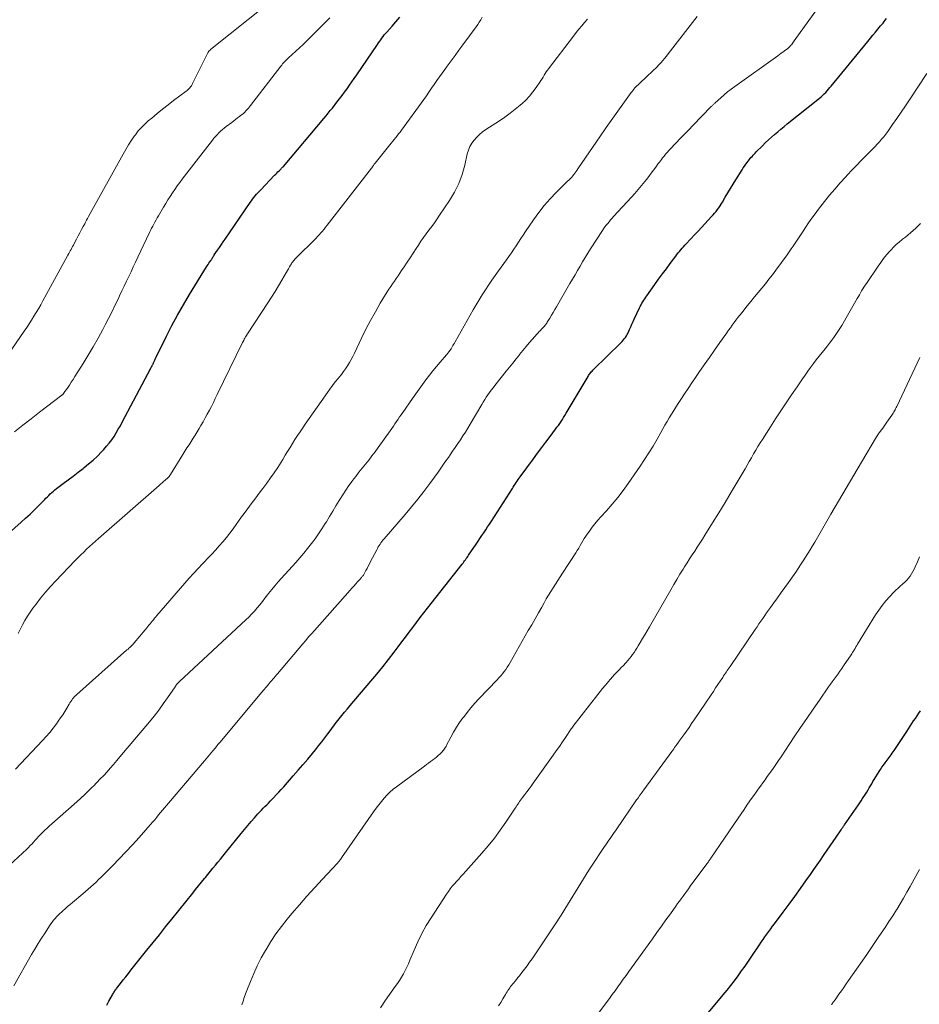
# Model space of a CAD drawing. Units: feet. Extents: x 1959993 to 1964319, y 500000 to 505000.
# Drawn here: x 1960674 to 1960835, y 501240 to 501416 of the extents above; entities that cross this region are included whole.
import ezdxf

# ---------------------------------------------------------------- set-up
doc = ezdxf.new("R2010")
doc.units = ezdxf.units.FT
doc.header["$LTSCALE"] = 100
doc.header["$MEASUREMENT"] = 0
doc.layers.add('CONTOUR INDEX', color=32, linetype='Continuous', lineweight=25)
doc.layers.add('CONTOUR INTERMEDIATE', color=40, linetype='Continuous', lineweight=15)

msp = doc.modelspace()

# ---------------------------------------------------------------- linework, layer by layer
at = {"layer": 'CONTOUR INDEX', "flags": 128}
for points, elevation in [([(1960669.68, 501321.98), (1960674.35, 501326.13), (1960675.16, 501326.86), (1960675.96, 501327.6), (1960676.74, 501328.36), (1960677.52, 501329.13), (1960678.53, 501330.15), (1960678.8, 501330.42), (1960679.06, 501330.68), (1960679.33, 501330.94), (1960679.59, 501331.2), (1960679.86, 501331.45), (1960680.14, 501331.69), (1960680.43, 501331.93), (1960680.72, 501332.16), (1960681.92, 501333.06), (1960682.81, 501333.73), (1960683.7, 501334.41), (1960684.59, 501335.09), (1960685.47, 501335.78), (1960685.66, 501335.92), (1960686.47, 501336.59), (1960687.27, 501337.28), (1960688.03, 501338), (1960688.77, 501338.75), (1960689.19, 501339.2), (1960689.69, 501339.75), (1960690.16, 501340.32), (1960690.6, 501340.92), (1960691.02, 501341.53), (1960691.41, 501342.16), (1960691.79, 501342.8), (1960692.16, 501343.45), (1960692.51, 501344.1), (1960697.63, 501353.77), (1960697.71, 501353.93), (1960697.79, 501354.08), (1960697.87, 501354.23), (1960697.95, 501354.39), (1960697.97, 501354.44), (1960698.03, 501354.57), (1960698.09, 501354.7), (1960698.16, 501354.83), (1960698.22, 501354.96), (1960698.28, 501355.1), (1960698.34, 501355.23), (1960698.4, 501355.36), (1960698.46, 501355.49), (1960700.45, 501359.52), (1960701.42, 501361.42), (1960702.42, 501363.29), (1960703.47, 501365.14), (1960704.56, 501366.97), (1960707.61, 501371.93), (1960707.75, 501372.16), (1960707.9, 501372.38), (1960708.04, 501372.6), (1960708.19, 501372.83), (1960708.36, 501373.09), (1960708.42, 501373.18), (1960708.48, 501373.27), (1960708.54, 501373.36), (1960708.6, 501373.46), (1960708.62, 501373.5), (1960708.67, 501373.57), (1960708.72, 501373.64), (1960708.77, 501373.72), (1960708.81, 501373.79), (1960708.86, 501373.87), (1960708.91, 501373.94), (1960708.96, 501374.01), (1960709.01, 501374.08), (1960709.59, 501374.94), (1960709.94, 501375.44), (1960710.28, 501375.94), (1960710.62, 501376.43), (1960710.96, 501376.93), (1960715.46, 501383.49), (1960715.67, 501383.79), (1960715.89, 501384.1), (1960716.12, 501384.39), (1960716.36, 501384.68), (1960716.6, 501384.97), (1960716.84, 501385.25), (1960717.09, 501385.53), (1960717.35, 501385.8), (1960719.84, 501388.38), (1960720.04, 501388.58), (1960720.23, 501388.78), (1960720.43, 501388.98), (1960720.63, 501389.18), (1960720.89, 501389.44), (1960720.96, 501389.51), (1960721.02, 501389.57), (1960721.08, 501389.64), (1960721.15, 501389.71), (1960721.21, 501389.78), (1960721.27, 501389.85), (1960721.34, 501389.92), (1960721.4, 501389.99), (1960728.68, 501398.6), (1960729.07, 501399.06), (1960729.44, 501399.52), (1960729.82, 501399.98), (1960730.19, 501400.45), (1960731, 501401.48), (1960731.46, 501402.08), (1960731.92, 501402.69), (1960732.37, 501403.3), (1960732.82, 501403.91), (1960733.26, 501404.53), (1960733.7, 501405.16), (1960734.13, 501405.78), (1960734.56, 501406.41), (1960738.29, 501411.87), (1960738.48, 501412.15), (1960738.68, 501412.44), (1960738.88, 501412.72), (1960739.08, 501413.01), (1960739.28, 501413.29), (1960739.5, 501413.56), (1960739.72, 501413.83), (1960739.94, 501414.09), (1960740.89, 501415.15), (1960741.59, 501415.94), (1960742.28, 501416.74)], 1000), ([(1960689.71, 501239.49), (1960690.11, 501240.2), (1960690.72, 501241.3), (1960690.81, 501241.45), (1960690.9, 501241.6), (1960690.99, 501241.75), (1960691.09, 501241.9), (1960691.19, 501242.04), (1960691.29, 501242.19), (1960691.39, 501242.33), (1960691.49, 501242.47), (1960692.2, 501243.38), (1960692.66, 501243.98), (1960693.12, 501244.57), (1960693.59, 501245.16), (1960694.06, 501245.75), (1960696.93, 501249.31), (1960698.04, 501250.7), (1960699.16, 501252.09), (1960700.27, 501253.49), (1960701.39, 501254.88), (1960705.14, 501259.58), (1960705.66, 501260.23), (1960706.19, 501260.88), (1960706.72, 501261.53), (1960707.25, 501262.18), (1960707.42, 501262.38), (1960707.87, 501262.93), (1960708.32, 501263.48), (1960708.77, 501264.03), (1960709.22, 501264.58), (1960709.66, 501265.13), (1960710.11, 501265.68), (1960710.55, 501266.23), (1960711, 501266.78), (1960713.83, 501270.28), (1960714.41, 501270.99), (1960715.01, 501271.7), (1960715.61, 501272.4), (1960716.22, 501273.09), (1960716.85, 501273.8), (1960717.15, 501274.13), (1960717.46, 501274.46), (1960717.77, 501274.79), (1960718.09, 501275.1), (1960718.41, 501275.42), (1960718.72, 501275.74), (1960719.04, 501276.06), (1960719.35, 501276.38), (1960719.65, 501276.69), (1960720.11, 501277.18), (1960720.57, 501277.66), (1960721.02, 501278.15), (1960721.46, 501278.65), (1960723.18, 501280.61), (1960724.05, 501281.61), (1960724.92, 501282.61), (1960725.77, 501283.63), (1960726.62, 501284.65), (1960727.16, 501285.3), (1960727.73, 501286.01), (1960728.29, 501286.71), (1960728.84, 501287.43), (1960729.37, 501288.16), (1960729.95, 501288.95), (1960730.2, 501289.28), (1960730.44, 501289.61), (1960730.69, 501289.94), (1960730.95, 501290.26), (1960731.41, 501290.84), (1960731.9, 501291.45), (1960732.39, 501292.06), (1960732.89, 501292.66), (1960733.4, 501293.25), (1960737.08, 501297.58), (1960738.16, 501298.87), (1960739.22, 501300.17), (1960740.26, 501301.49), (1960741.28, 501302.83), (1960741.99, 501303.76), (1960742.64, 501304.64), (1960743.3, 501305.51), (1960743.96, 501306.39), (1960744.62, 501307.26), (1960745.28, 501308.13), (1960745.94, 501309), (1960746.61, 501309.86), (1960747.28, 501310.73), (1960753.48, 501318.61), (1960753.63, 501318.8), (1960753.77, 501319), (1960753.92, 501319.19), (1960754.06, 501319.39), (1960754.21, 501319.59), (1960754.35, 501319.8), (1960754.49, 501320), (1960754.63, 501320.2), (1960755.97, 501322.19), (1960756.32, 501322.71), (1960756.66, 501323.22), (1960757.01, 501323.73), (1960757.35, 501324.25), (1960757.7, 501324.76), (1960758.04, 501325.28), (1960758.38, 501325.79), (1960758.71, 501326.31), (1960762.48, 501332.18), (1960762.65, 501332.44), (1960762.82, 501332.71), (1960763, 501332.98), (1960763.17, 501333.24), (1960763.35, 501333.51), (1960763.53, 501333.77), (1960763.72, 501334.03), (1960763.9, 501334.29), (1960766.28, 501337.52), (1960767.02, 501338.52), (1960767.76, 501339.52), (1960768.5, 501340.52), (1960769.25, 501341.51), (1960770.23, 501342.82), (1960770.48, 501343.16), (1960770.73, 501343.51), (1960770.98, 501343.86), (1960771.22, 501344.22), (1960771.45, 501344.58), (1960771.68, 501344.94), (1960771.91, 501345.3), (1960772.13, 501345.67), (1960776.05, 501352.28), (1960776.15, 501352.45), (1960776.27, 501352.62), (1960776.38, 501352.78), (1960776.51, 501352.94), (1960776.64, 501353.09), (1960776.77, 501353.24), (1960776.91, 501353.39), (1960777.05, 501353.53), (1960781.93, 501358.3), (1960782.15, 501358.53), (1960782.37, 501358.77), (1960782.56, 501359.02), (1960782.75, 501359.28), (1960782.93, 501359.55), (1960783.09, 501359.82), (1960783.24, 501360.11), (1960783.37, 501360.4), (1960783.51, 501360.74), (1960783.71, 501361.2), (1960783.92, 501361.66), (1960784.13, 501362.12), (1960784.34, 501362.57), (1960785.29, 501364.58), (1960785.43, 501364.86), (1960785.57, 501365.15), (1960785.73, 501365.42), (1960785.89, 501365.7), (1960786.05, 501365.96), (1960786.22, 501366.23), (1960786.4, 501366.49), (1960786.58, 501366.75), (1960788.02, 501368.76), (1960788.71, 501369.72), (1960789.41, 501370.67), (1960790.11, 501371.62), (1960790.81, 501372.56), (1960791.79, 501373.86), (1960792.01, 501374.15), (1960792.23, 501374.44), (1960792.46, 501374.73), (1960792.7, 501375.01), (1960792.93, 501375.29), (1960793.17, 501375.56), (1960793.42, 501375.83), (1960793.66, 501376.1), (1960795.19, 501377.74), (1960795.79, 501378.38), (1960796.39, 501379.02), (1960796.99, 501379.66), (1960797.59, 501380.3), (1960798.23, 501380.99), (1960798.5, 501381.29), (1960798.77, 501381.59), (1960799.02, 501381.91), (1960799.27, 501382.23), (1960799.51, 501382.56), (1960799.74, 501382.89), (1960799.96, 501383.23), (1960800.17, 501383.58), (1960800.68, 501384.44), (1960801.14, 501385.22), (1960801.61, 501386), (1960802.08, 501386.77), (1960802.56, 501387.54), (1960803.69, 501389.36), (1960803.91, 501389.7), (1960804.14, 501390.04), (1960804.37, 501390.37), (1960804.62, 501390.7), (1960804.77, 501390.91), (1960804.94, 501391.13), (1960805.11, 501391.35), (1960805.29, 501391.56), (1960805.47, 501391.77), (1960805.66, 501391.98), (1960805.84, 501392.18), (1960806.04, 501392.38), (1960806.23, 501392.58), (1960807.33, 501393.69), (1960807.86, 501394.21), (1960808.4, 501394.72), (1960808.95, 501395.21), (1960809.51, 501395.7), (1960810.08, 501396.18), (1960810.65, 501396.66), (1960811.22, 501397.13), (1960811.79, 501397.59), (1960817.56, 501402.24), (1960817.86, 501402.48), (1960818.14, 501402.73), (1960818.42, 501402.99), (1960818.69, 501403.26), (1960818.95, 501403.54), (1960819.21, 501403.82), (1960819.46, 501404.11), (1960819.7, 501404.4), (1960826.26, 501412.42), (1960826.71, 501412.96), (1960827.16, 501413.51), (1960827.61, 501414.06), (1960828.07, 501414.61), (1960828.55, 501415.18), (1960828.76, 501415.44), (1960828.97, 501415.7), (1960829.18, 501415.96), (1960829.38, 501416.22), (1960829.58, 501416.49)], 1020), ([(1960797.67, 501238.13), (1960800.3, 501241.29), (1960800.99, 501242.13), (1960801.66, 501242.98), (1960802.32, 501243.85), (1960802.97, 501244.72), (1960803.61, 501245.6), (1960804.23, 501246.49), (1960804.85, 501247.38), (1960805.46, 501248.28), (1960806.82, 501250.31), (1960807.14, 501250.78), (1960807.47, 501251.26), (1960807.8, 501251.73), (1960808.14, 501252.21), (1960808.48, 501252.67), (1960808.82, 501253.14), (1960809.16, 501253.61), (1960809.51, 501254.07), (1960811.07, 501256.17), (1960812.11, 501257.56), (1960813.13, 501258.97), (1960814.15, 501260.38), (1960815.15, 501261.79), (1960815.96, 501262.93), (1960816.55, 501263.78), (1960817.15, 501264.63), (1960817.74, 501265.49), (1960818.32, 501266.35), (1960818.44, 501266.52), (1960818.97, 501267.29), (1960819.49, 501268.06), (1960820.02, 501268.83), (1960820.55, 501269.6), (1960821.45, 501270.92), (1960821.52, 501271.03), (1960821.6, 501271.15), (1960821.68, 501271.26), (1960821.76, 501271.37), (1960821.83, 501271.48), (1960821.91, 501271.6), (1960821.99, 501271.71), (1960822.07, 501271.82), (1960824.55, 501275.4), (1960824.8, 501275.78), (1960825.06, 501276.16), (1960825.31, 501276.54), (1960825.56, 501276.93), (1960825.59, 501276.97), (1960825.82, 501277.34), (1960826.05, 501277.71), (1960826.28, 501278.08), (1960826.5, 501278.46), (1960826.72, 501278.83), (1960826.94, 501279.21), (1960827.17, 501279.58), (1960827.4, 501279.95), (1960828.28, 501281.39), (1960828.53, 501281.78), (1960828.79, 501282.17), (1960829.06, 501282.55), (1960829.34, 501282.92), (1960829.53, 501283.17), (1960829.71, 501283.42), (1960829.9, 501283.66), (1960830.09, 501283.91), (1960830.27, 501284.16), (1960830.45, 501284.41), (1960830.63, 501284.66), (1960830.81, 501284.92), (1960830.98, 501285.17), (1960833.24, 501288.6), (1960833.54, 501289.07), (1960833.85, 501289.53), (1960834.16, 501289.99), (1960834.47, 501290.46), (1960834.78, 501290.92), (1960835.09, 501291.38), (1960835.39, 501291.84), (1960835.7, 501292.31)], 1040)]:
    msp.add_lwpolyline(points, dxfattribs=dict(at, elevation=elevation))
at = {"layer": 'CONTOUR INTERMEDIATE', "flags": 128}
for points, elevation in [([(1960673.02, 501242.93), (1960676.24, 501248.53), (1960676.83, 501249.52), (1960677.42, 501250.51), (1960678.03, 501251.48), (1960678.66, 501252.45), (1960679.47, 501253.69), (1960679.7, 501254.03), (1960679.94, 501254.36), (1960680.19, 501254.69), (1960680.45, 501255.01), (1960680.72, 501255.32), (1960681, 501255.61), (1960681.29, 501255.9), (1960681.59, 501256.18), (1960681.83, 501256.39), (1960682.26, 501256.76), (1960682.7, 501257.14), (1960683.13, 501257.51), (1960683.56, 501257.88), (1960685.41, 501259.43), (1960685.9, 501259.84), (1960686.38, 501260.26), (1960686.86, 501260.69), (1960687.33, 501261.12), (1960687.8, 501261.56), (1960688.26, 501262), (1960688.72, 501262.45), (1960689.18, 501262.9), (1960690.74, 501264.45), (1960691.96, 501265.7), (1960693.17, 501266.95), (1960694.35, 501268.24), (1960695.51, 501269.54), (1960697.95, 501272.33), (1960698.32, 501272.75), (1960698.68, 501273.18), (1960699.03, 501273.6), (1960699.39, 501274.03), (1960699.74, 501274.46), (1960700.09, 501274.88), (1960700.45, 501275.31), (1960700.81, 501275.73), (1960707.23, 501283.28), (1960707.54, 501283.64), (1960707.84, 501284.01), (1960708.15, 501284.37), (1960708.45, 501284.74), (1960708.74, 501285.09), (1960708.9, 501285.28), (1960709.05, 501285.47), (1960709.21, 501285.66), (1960709.36, 501285.85), (1960709.51, 501286.04), (1960709.67, 501286.23), (1960709.82, 501286.42), (1960709.98, 501286.6), (1960717.54, 501295.61), (1960717.92, 501296.06), (1960718.3, 501296.51), (1960718.68, 501296.96), (1960719.06, 501297.42), (1960719.8, 501298.29), (1960719.81, 501298.31), (1960719.82, 501298.32), (1960719.84, 501298.34), (1960719.85, 501298.35), (1960719.9, 501298.41), (1960719.92, 501298.43), (1960719.93, 501298.44), (1960719.95, 501298.46), (1960719.96, 501298.47), (1960720.19, 501298.72), (1960720.21, 501298.74), (1960720.22, 501298.75), (1960720.24, 501298.77), (1960720.25, 501298.79), (1960720.31, 501298.85), (1960720.32, 501298.87), (1960720.34, 501298.89), (1960720.35, 501298.9), (1960720.37, 501298.92), (1960724.91, 501304.33), (1960725.42, 501304.93), (1960725.93, 501305.53), (1960726.45, 501306.12), (1960726.97, 501306.71), (1960733.36, 501313.92), (1960733.7, 501314.3), (1960734.04, 501314.68), (1960734.38, 501315.06), (1960734.72, 501315.44), (1960735.22, 501315.98), (1960735.31, 501316.08), (1960735.41, 501316.19), (1960735.5, 501316.3), (1960735.59, 501316.41), (1960735.68, 501316.53), (1960735.76, 501316.64), (1960735.83, 501316.77), (1960735.91, 501316.89), (1960736.21, 501317.44), (1960736.43, 501317.84), (1960736.64, 501318.24), (1960736.86, 501318.65), (1960737.06, 501319.05), (1960738.14, 501321.18), (1960738.28, 501321.44), (1960738.42, 501321.7), (1960738.58, 501321.95), (1960738.74, 501322.2), (1960738.91, 501322.44), (1960739.09, 501322.68), (1960739.27, 501322.91), (1960739.46, 501323.14), (1960743.25, 501327.5), (1960744.41, 501328.86), (1960745.53, 501330.24), (1960746.62, 501331.66), (1960747.69, 501333.09), (1960748.52, 501334.24), (1960749.15, 501335.12), (1960749.77, 501336), (1960750.39, 501336.89), (1960751.01, 501337.77), (1960751.3, 501338.2), (1960751.77, 501338.88), (1960752.24, 501339.56), (1960752.7, 501340.24), (1960753.16, 501340.92), (1960753.61, 501341.61), (1960754.06, 501342.3), (1960754.49, 501343.01), (1960754.91, 501343.71), (1960756.98, 501347.23), (1960757.25, 501347.67), (1960757.52, 501348.12), (1960757.81, 501348.56), (1960758.1, 501349), (1960758.4, 501349.42), (1960758.7, 501349.85), (1960759.02, 501350.27), (1960759.34, 501350.68), (1960761.38, 501353.22), (1960761.97, 501353.95), (1960762.56, 501354.69), (1960763.15, 501355.43), (1960763.74, 501356.17), (1960763.79, 501356.24), (1960764.36, 501356.94), (1960764.93, 501357.63), (1960765.51, 501358.31), (1960766.1, 501358.99), (1960766.88, 501359.88), (1960767.09, 501360.11), (1960767.29, 501360.33), (1960767.5, 501360.55), (1960767.72, 501360.77), (1960767.91, 501360.96), (1960768.03, 501361.08), (1960768.14, 501361.2), (1960768.25, 501361.33), (1960768.36, 501361.46), (1960768.46, 501361.59), (1960768.56, 501361.73), (1960768.65, 501361.87), (1960768.74, 501362.01), (1960769.18, 501362.75), (1960769.49, 501363.26), (1960769.79, 501363.77), (1960770.09, 501364.28), (1960770.39, 501364.8), (1960772.81, 501368.97), (1960773.27, 501369.75), (1960773.72, 501370.53), (1960774.17, 501371.31), (1960774.63, 501372.09), (1960775.09, 501372.87), (1960775.55, 501373.64), (1960776.03, 501374.41), (1960776.51, 501375.17), (1960778.63, 501378.46), (1960778.85, 501378.79), (1960779.09, 501379.12), (1960779.33, 501379.44), (1960779.58, 501379.75), (1960779.84, 501380.06), (1960780.11, 501380.36), (1960780.38, 501380.67), (1960780.65, 501380.96), (1960783.83, 501384.43), (1960784.46, 501385.12), (1960785.07, 501385.83), (1960785.66, 501386.54), (1960786.25, 501387.27), (1960786.54, 501387.64), (1960786.97, 501388.19), (1960787.39, 501388.74), (1960787.81, 501389.3), (1960788.22, 501389.86), (1960788.66, 501390.47), (1960788.85, 501390.73), (1960789.04, 501390.99), (1960789.23, 501391.24), (1960789.42, 501391.49), (1960789.56, 501391.66), (1960789.69, 501391.83), (1960789.82, 501391.99), (1960789.95, 501392.15), (1960790.09, 501392.31), (1960790.23, 501392.47), (1960790.37, 501392.62), (1960790.51, 501392.78), (1960790.66, 501392.93), (1960791.86, 501394.2), (1960792.61, 501394.99), (1960793.37, 501395.78), (1960794.12, 501396.56), (1960794.88, 501397.34), (1960798.16, 501400.7), (1960798.24, 501400.79), (1960798.33, 501400.88), (1960798.42, 501400.97), (1960798.51, 501401.06), (1960798.6, 501401.15), (1960798.69, 501401.24), (1960798.79, 501401.33), (1960798.88, 501401.41), (1960799.88, 501402.3), (1960800.49, 501402.82), (1960801.1, 501403.33), (1960801.73, 501403.81), (1960802.37, 501404.29), (1960810.1, 501409.83), (1960810.4, 501410.05), (1960810.71, 501410.27), (1960811.01, 501410.49), (1960811.31, 501410.71), (1960811.71, 501411.01), (1960811.81, 501411.08), (1960811.91, 501411.16), (1960812, 501411.24), (1960812.09, 501411.32), (1960812.12, 501411.35), (1960812.19, 501411.42), (1960812.26, 501411.49), (1960812.33, 501411.57), (1960812.39, 501411.65), (1960812.53, 501411.82), (1960812.66, 501411.99), (1960812.79, 501412.15), (1960812.91, 501412.32), (1960813.04, 501412.5), (1960819.55, 501421.59)], 1016), ([(1960671.28, 501355.11), (1960674.91, 501360.42), (1960675.36, 501361.08), (1960675.8, 501361.74), (1960676.23, 501362.41), (1960676.65, 501363.08), (1960677.06, 501363.76), (1960677.47, 501364.44), (1960677.87, 501365.13), (1960678.25, 501365.83), (1960682.74, 501374.06), (1960682.89, 501374.32), (1960683.03, 501374.58), (1960683.17, 501374.84), (1960683.31, 501375.09), (1960683.45, 501375.35), (1960683.59, 501375.61), (1960683.73, 501375.87), (1960683.87, 501376.13), (1960684.31, 501376.95), (1960684.61, 501377.51), (1960684.91, 501378.07), (1960685.21, 501378.63), (1960685.51, 501379.2), (1960685.76, 501379.68), (1960685.93, 501380), (1960686.11, 501380.32), (1960686.28, 501380.64), (1960686.45, 501380.96), (1960692.64, 501392.2), (1960693.12, 501393.04), (1960693.63, 501393.87), (1960694.16, 501394.68), (1960694.72, 501395.48), (1960694.86, 501395.67), (1960695.38, 501396.34), (1960695.94, 501396.98), (1960696.54, 501397.58), (1960697.17, 501398.15), (1960697.78, 501398.66), (1960698.75, 501399.46), (1960699.73, 501400.25), (1960700.72, 501401.02), (1960701.72, 501401.78), (1960703.96, 501403.46), (1960704.14, 501403.6), (1960704.31, 501403.75), (1960704.47, 501403.91), (1960704.62, 501404.08), (1960704.77, 501404.26), (1960704.9, 501404.45), (1960705.02, 501404.65), (1960705.13, 501404.85), (1960707.86, 501410.34), (1960707.9, 501410.42), (1960707.95, 501410.51), (1960708, 501410.58), (1960708.06, 501410.66), (1960708.12, 501410.73), (1960708.19, 501410.8), (1960708.25, 501410.86), (1960708.33, 501410.93), (1960718.62, 501419.17)], 992), ([(1960672.25, 501264.6), (1960675.37, 501267.48), (1960675.69, 501267.78), (1960676, 501268.09), (1960676.31, 501268.41), (1960676.6, 501268.74), (1960676.9, 501269.07), (1960677.2, 501269.39), (1960677.5, 501269.71), (1960677.8, 501270.03), (1960677.9, 501270.14), (1960678.26, 501270.5), (1960678.63, 501270.86), (1960679, 501271.21), (1960679.38, 501271.56), (1960684.34, 501275.97), (1960685.07, 501276.63), (1960685.78, 501277.29), (1960686.49, 501277.97), (1960687.19, 501278.65), (1960687.33, 501278.79), (1960687.95, 501279.42), (1960688.56, 501280.05), (1960689.17, 501280.7), (1960689.77, 501281.35), (1960690.35, 501282.02), (1960690.94, 501282.68), (1960691.52, 501283.36), (1960692.09, 501284.03), (1960697.36, 501290.3), (1960698.22, 501291.35), (1960699.05, 501292.41), (1960699.85, 501293.51), (1960700.62, 501294.62), (1960701.97, 501296.6), (1960702.06, 501296.73), (1960702.15, 501296.86), (1960702.24, 501296.98), (1960702.34, 501297.1), (1960702.44, 501297.22), (1960702.55, 501297.33), (1960702.66, 501297.44), (1960702.77, 501297.55), (1960714.65, 501308.59), (1960715.18, 501309.11), (1960715.7, 501309.64), (1960716.2, 501310.19), (1960716.68, 501310.75), (1960717.16, 501311.32), (1960717.63, 501311.9), (1960718.09, 501312.48), (1960718.55, 501313.07), (1960718.75, 501313.32), (1960719.31, 501314.03), (1960719.89, 501314.73), (1960720.48, 501315.41), (1960721.08, 501316.09), (1960723.62, 501318.92), (1960724.35, 501319.74), (1960725.05, 501320.58), (1960725.75, 501321.42), (1960726.42, 501322.28), (1960727.08, 501323.15), (1960727.71, 501324.04), (1960728.32, 501324.95), (1960728.91, 501325.87), (1960729.12, 501326.22), (1960729.7, 501327.16), (1960730.27, 501328.11), (1960730.84, 501329.05), (1960731.41, 501330), (1960731.52, 501330.19), (1960732.05, 501331.03), (1960732.59, 501331.87), (1960733.16, 501332.69), (1960733.74, 501333.49), (1960733.81, 501333.59), (1960734.38, 501334.33), (1960734.96, 501335.08), (1960735.54, 501335.81), (1960736.13, 501336.54), (1960736.72, 501337.27), (1960737.3, 501338.01), (1960737.86, 501338.76), (1960738.41, 501339.52), (1960740.56, 501342.54), (1960740.85, 501342.95), (1960741.13, 501343.36), (1960741.42, 501343.77), (1960741.7, 501344.18), (1960741.97, 501344.6), (1960742.26, 501345.01), (1960742.54, 501345.42), (1960742.82, 501345.83), (1960744.57, 501348.34), (1960745.17, 501349.18), (1960745.76, 501350.02), (1960746.36, 501350.85), (1960746.97, 501351.68), (1960747.6, 501352.5), (1960748.22, 501353.3), (1960748.87, 501354.09), (1960749.53, 501354.87), (1960750.66, 501356.19), (1960750.76, 501356.31), (1960750.86, 501356.42), (1960750.95, 501356.54), (1960751.05, 501356.66), (1960751.14, 501356.78), (1960751.19, 501356.83), (1960751.23, 501356.89), (1960751.27, 501356.95), (1960751.32, 501357.01), (1960751.36, 501357.07), (1960751.4, 501357.13), (1960751.44, 501357.19), (1960751.48, 501357.25), (1960751.68, 501357.58), (1960751.82, 501357.81), (1960751.95, 501358.04), (1960752.09, 501358.27), (1960752.22, 501358.5), (1960755.47, 501364.23), (1960756, 501365.14), (1960756.53, 501366.04), (1960757.08, 501366.93), (1960757.65, 501367.81), (1960758.22, 501368.68), (1960758.81, 501369.55), (1960759.41, 501370.41), (1960760.01, 501371.26), (1960761.42, 501373.21), (1960761.86, 501373.83), (1960762.3, 501374.46), (1960762.72, 501375.1), (1960763.15, 501375.74), (1960763.56, 501376.38), (1960763.99, 501377.02), (1960764.41, 501377.66), (1960764.85, 501378.29), (1960766.3, 501380.41), (1960767.23, 501381.69), (1960768.21, 501382.94), (1960769.26, 501384.13), (1960770.36, 501385.28), (1960772.46, 501387.37), (1960772.54, 501387.45), (1960772.61, 501387.52), (1960772.69, 501387.59), (1960772.77, 501387.66), (1960772.8, 501387.69), (1960772.87, 501387.75), (1960772.93, 501387.81), (1960772.99, 501387.87), (1960773.05, 501387.93), (1960773.11, 501388), (1960773.16, 501388.06), (1960773.22, 501388.13), (1960773.27, 501388.2), (1960773.52, 501388.54), (1960773.7, 501388.78), (1960773.87, 501389.03), (1960774.05, 501389.27), (1960774.22, 501389.52), (1960776.98, 501393.56), (1960778.15, 501395.26), (1960779.32, 501396.95), (1960780.51, 501398.63), (1960781.71, 501400.31), (1960783.82, 501403.23), (1960783.97, 501403.44), (1960784.14, 501403.65), (1960784.3, 501403.86), (1960784.47, 501404.06), (1960784.65, 501404.26), (1960784.83, 501404.45), (1960785.02, 501404.64), (1960785.21, 501404.82), (1960786.65, 501406.18), (1960786.94, 501406.46), (1960787.24, 501406.73), (1960787.54, 501407.01), (1960787.84, 501407.28), (1960788.14, 501407.56), (1960788.43, 501407.84), (1960788.71, 501408.14), (1960788.98, 501408.44), (1960789.12, 501408.59), (1960789.45, 501408.98), (1960789.78, 501409.37), (1960790.11, 501409.76), (1960790.42, 501410.16), (1960795.66, 501416.89)], 1012), ([(1960673.14, 501342.35), (1960674.65, 501343.53), (1960676.16, 501344.7), (1960677.68, 501345.87), (1960681.66, 501348.92), (1960681.72, 501348.96), (1960681.77, 501349.01), (1960681.82, 501349.06), (1960681.87, 501349.1), (1960681.91, 501349.15), (1960681.96, 501349.21), (1960682, 501349.26), (1960682.04, 501349.32), (1960682.66, 501350.21), (1960683.01, 501350.72), (1960683.35, 501351.23), (1960683.69, 501351.75), (1960684.02, 501352.27), (1960685.49, 501354.59), (1960686.41, 501356.09), (1960687.31, 501357.61), (1960688.17, 501359.15), (1960689.01, 501360.7), (1960689.45, 501361.55), (1960690.04, 501362.7), (1960690.62, 501363.85), (1960691.18, 501365.01), (1960691.74, 501366.17), (1960692.02, 501366.78), (1960692.43, 501367.64), (1960692.83, 501368.51), (1960693.24, 501369.37), (1960693.65, 501370.23), (1960694.07, 501371.08), (1960694.48, 501371.94), (1960694.89, 501372.8), (1960695.3, 501373.67), (1960697.39, 501378.1), (1960697.58, 501378.48), (1960697.77, 501378.87), (1960697.96, 501379.25), (1960698.15, 501379.62), (1960698.36, 501380), (1960698.56, 501380.37), (1960698.77, 501380.74), (1960698.99, 501381.11), (1960699.92, 501382.67), (1960700.31, 501383.31), (1960700.7, 501383.95), (1960701.1, 501384.59), (1960701.51, 501385.22), (1960701.93, 501385.85), (1960702.36, 501386.47), (1960702.8, 501387.08), (1960703.26, 501387.68), (1960708.67, 501394.68), (1960708.94, 501395.02), (1960709.23, 501395.35), (1960709.53, 501395.67), (1960709.83, 501395.98), (1960710.15, 501396.28), (1960710.48, 501396.57), (1960710.81, 501396.85), (1960711.16, 501397.12), (1960712.14, 501397.87), (1960712.49, 501398.14), (1960712.84, 501398.41), (1960713.19, 501398.68), (1960713.54, 501398.95), (1960713.74, 501399.1), (1960713.99, 501399.29), (1960714.23, 501399.5), (1960714.46, 501399.71), (1960714.69, 501399.93), (1960714.91, 501400.16), (1960715.12, 501400.4), (1960715.32, 501400.64), (1960715.52, 501400.89), (1960720.95, 501407.97), (1960721.11, 501408.17), (1960721.27, 501408.36), (1960721.44, 501408.56), (1960721.61, 501408.75), (1960721.79, 501408.93), (1960721.97, 501409.11), (1960722.15, 501409.29), (1960722.34, 501409.47), (1960724.93, 501411.88), (1960725.54, 501412.46), (1960726.15, 501413.05), (1960726.75, 501413.65), (1960727.35, 501414.25), (1960727.94, 501414.86), (1960728.54, 501415.46), (1960729.14, 501416.06), (1960729.74, 501416.65)], 996), ([(1960673.35, 501281.84), (1960678.18, 501286.94), (1960678.84, 501287.67), (1960679.48, 501288.42), (1960680.1, 501289.18), (1960680.69, 501289.97), (1960681.02, 501290.43), (1960681.42, 501291), (1960681.81, 501291.58), (1960682.19, 501292.18), (1960682.55, 501292.78), (1960682.97, 501293.5), (1960683.11, 501293.74), (1960683.27, 501293.97), (1960683.43, 501294.2), (1960683.59, 501294.43), (1960683.77, 501294.64), (1960683.96, 501294.85), (1960684.15, 501295.04), (1960684.36, 501295.24), (1960693.35, 501303.2), (1960693.53, 501303.35), (1960693.69, 501303.51), (1960693.86, 501303.66), (1960694.03, 501303.82), (1960694.19, 501303.98), (1960694.35, 501304.15), (1960694.5, 501304.32), (1960694.65, 501304.49), (1960695.67, 501305.69), (1960695.97, 501306.06), (1960696.28, 501306.42), (1960696.58, 501306.79), (1960696.88, 501307.16), (1960697.07, 501307.4), (1960697.27, 501307.65), (1960697.48, 501307.9), (1960697.68, 501308.15), (1960697.89, 501308.39), (1960698.09, 501308.64), (1960698.3, 501308.89), (1960698.51, 501309.14), (1960698.72, 501309.38), (1960703.72, 501315.18), (1960704.5, 501316.07), (1960705.29, 501316.95), (1960706.1, 501317.82), (1960706.91, 501318.68), (1960707.17, 501318.95), (1960707.86, 501319.67), (1960708.55, 501320.4), (1960709.22, 501321.13), (1960709.89, 501321.87), (1960710.55, 501322.62), (1960711.19, 501323.39), (1960711.8, 501324.17), (1960712.39, 501324.97), (1960713.9, 501327.08), (1960714.37, 501327.72), (1960714.84, 501328.37), (1960715.31, 501329.01), (1960715.79, 501329.65), (1960716.26, 501330.29), (1960716.74, 501330.93), (1960717.22, 501331.56), (1960717.7, 501332.2), (1960718.44, 501333.16), (1960719.11, 501334.07), (1960719.76, 501335), (1960720.38, 501335.94), (1960720.98, 501336.9), (1960721.29, 501337.41), (1960721.72, 501338.13), (1960722.16, 501338.84), (1960722.6, 501339.55), (1960723.04, 501340.27), (1960723.48, 501340.97), (1960723.94, 501341.68), (1960724.4, 501342.37), (1960724.88, 501343.06), (1960725.34, 501343.71), (1960726.04, 501344.72), (1960726.75, 501345.74), (1960727.46, 501346.75), (1960728.16, 501347.76), (1960729.29, 501349.38), (1960729.75, 501350.03), (1960730.22, 501350.67), (1960730.71, 501351.29), (1960731.21, 501351.91), (1960731.4, 501352.14), (1960731.81, 501352.64), (1960732.2, 501353.15), (1960732.57, 501353.68), (1960732.93, 501354.21), (1960733.27, 501354.76), (1960733.59, 501355.32), (1960733.89, 501355.89), (1960734.18, 501356.47), (1960735.44, 501359.17), (1960736.22, 501360.76), (1960737.03, 501362.34), (1960737.9, 501363.89), (1960738.79, 501365.42), (1960740.04, 501367.46), (1960740.35, 501367.95), (1960740.66, 501368.44), (1960740.98, 501368.92), (1960741.31, 501369.39), (1960741.64, 501369.87), (1960741.97, 501370.34), (1960742.29, 501370.82), (1960742.61, 501371.3), (1960743.06, 501371.96), (1960743.6, 501372.78), (1960744.13, 501373.59), (1960744.67, 501374.41), (1960745.2, 501375.22), (1960745.63, 501375.87), (1960746.08, 501376.55), (1960746.55, 501377.23), (1960747.03, 501377.9), (1960747.52, 501378.56), (1960748.02, 501379.22), (1960748.5, 501379.88), (1960748.98, 501380.55), (1960749.44, 501381.23), (1960751.23, 501383.88), (1960752.11, 501385.38), (1960752.88, 501386.92), (1960753.47, 501388.54), (1960753.94, 501390.21), (1960754.39, 501392.24), (1960754.59, 501392.91), (1960754.85, 501393.55), (1960755.2, 501394.15), (1960755.6, 501394.71), (1960756.08, 501395.23), (1960756.58, 501395.72), (1960757.13, 501396.16), (1960757.7, 501396.57), (1960760.17, 501398.18), (1960761.14, 501398.83), (1960762.08, 501399.51), (1960763, 501400.23), (1960763.9, 501400.97), (1960764.21, 501401.24), (1960764.91, 501401.89), (1960765.57, 501402.59), (1960766.18, 501403.33), (1960766.74, 501404.11), (1960767.42, 501405.12), (1960767.61, 501405.42), (1960767.81, 501405.72), (1960768, 501406.02), (1960768.19, 501406.32), (1960768.38, 501406.63), (1960768.57, 501406.92), (1960768.78, 501407.22), (1960768.99, 501407.5), (1960773.45, 501413.36), (1960773.93, 501413.98), (1960774.43, 501414.6), (1960774.93, 501415.2), (1960775.44, 501415.8), (1960775.96, 501416.39)], 1008), ([(1960673.8, 501306.17), (1960674.11, 501306.75), (1960674.42, 501307.34), (1960674.62, 501307.72), (1960675.05, 501308.49), (1960675.49, 501309.24), (1960675.98, 501309.98), (1960676.48, 501310.69), (1960677.04, 501311.45), (1960677.86, 501312.52), (1960678.71, 501313.57), (1960679.6, 501314.58), (1960680.52, 501315.57), (1960684.08, 501319.27), (1960684.57, 501319.78), (1960685.08, 501320.29), (1960685.59, 501320.78), (1960686.11, 501321.27), (1960686.63, 501321.76), (1960687.16, 501322.24), (1960687.69, 501322.71), (1960688.22, 501323.18), (1960699.12, 501332.73), (1960699.38, 501332.96), (1960699.65, 501333.19), (1960699.91, 501333.42), (1960700.18, 501333.65), (1960700.68, 501334.07), (1960700.7, 501334.08), (1960700.72, 501334.1), (1960700.73, 501334.12), (1960700.75, 501334.13), (1960700.82, 501334.2), (1960700.83, 501334.22), (1960700.85, 501334.24), (1960700.86, 501334.26), (1960700.88, 501334.28), (1960700.95, 501334.39), (1960701, 501334.47), (1960701.05, 501334.54), (1960701.1, 501334.62), (1960701.15, 501334.7), (1960703.38, 501338.3), (1960703.74, 501338.88), (1960704.11, 501339.46), (1960704.48, 501340.04), (1960704.85, 501340.62), (1960705.23, 501341.19), (1960705.59, 501341.77), (1960705.95, 501342.36), (1960706.3, 501342.94), (1960706.61, 501343.47), (1960707.01, 501344.15), (1960707.39, 501344.83), (1960707.76, 501345.52), (1960708.13, 501346.22), (1960708.49, 501346.92), (1960708.84, 501347.62), (1960709.19, 501348.32), (1960709.53, 501349.02), (1960714.08, 501358.37), (1960714.18, 501358.56), (1960714.28, 501358.76), (1960714.38, 501358.95), (1960714.48, 501359.14), (1960714.62, 501359.38), (1960714.66, 501359.45), (1960714.7, 501359.52), (1960714.74, 501359.59), (1960714.78, 501359.66), (1960714.83, 501359.72), (1960714.87, 501359.79), (1960714.92, 501359.86), (1960714.96, 501359.93), (1960718.63, 501365.5), (1960719.28, 501366.5), (1960719.91, 501367.51), (1960720.52, 501368.53), (1960721.12, 501369.56), (1960721.95, 501370.99), (1960722.13, 501371.31), (1960722.31, 501371.62), (1960722.5, 501371.93), (1960722.68, 501372.24), (1960722.84, 501372.5), (1960722.95, 501372.68), (1960723.07, 501372.85), (1960723.2, 501373.02), (1960723.34, 501373.18), (1960723.48, 501373.34), (1960723.63, 501373.49), (1960723.77, 501373.65), (1960723.92, 501373.8), (1960726.91, 501376.75), (1960727.22, 501377.06), (1960727.53, 501377.38), (1960727.83, 501377.71), (1960728.12, 501378.04), (1960728.41, 501378.38), (1960728.7, 501378.72), (1960728.97, 501379.07), (1960729.25, 501379.42), (1960737.21, 501389.66), (1960737.25, 501389.71), (1960737.28, 501389.75), (1960737.32, 501389.8), (1960737.35, 501389.84), (1960737.38, 501389.89), (1960737.41, 501389.94), (1960737.44, 501389.99), (1960737.47, 501390.03), (1960737.55, 501390.15), (1960737.62, 501390.26), (1960737.69, 501390.36), (1960737.76, 501390.46), (1960737.84, 501390.56), (1960740.48, 501393.85), (1960740.75, 501394.17), (1960741.01, 501394.5), (1960741.28, 501394.82), (1960741.55, 501395.15), (1960741.82, 501395.47), (1960742.08, 501395.8), (1960742.34, 501396.14), (1960742.59, 501396.48), (1960746.57, 501401.97), (1960747.05, 501402.64), (1960747.52, 501403.32), (1960747.99, 501404), (1960748.46, 501404.68), (1960748.92, 501405.37), (1960749.39, 501406.05), (1960749.87, 501406.72), (1960750.36, 501407.39), (1960750.79, 501407.98), (1960751.49, 501408.94), (1960752.2, 501409.9), (1960752.9, 501410.86), (1960753.61, 501411.82), (1960755.96, 501415.01), (1960756.26, 501415.43), (1960756.55, 501415.86), (1960756.82, 501416.3), (1960757.08, 501416.75)], 1004), ([(1960713.98, 501239.54), (1960714.18, 501240.19), (1960714.38, 501240.83), (1960714.61, 501241.47), (1960714.85, 501242.11), (1960715.49, 501243.72), (1960716.09, 501245.15), (1960716.73, 501246.55), (1960717.43, 501247.93), (1960718.18, 501249.28), (1960718.29, 501249.47), (1960719.15, 501250.88), (1960720.06, 501252.26), (1960721.05, 501253.58), (1960722.08, 501254.88), (1960722.93, 501255.89), (1960724.28, 501257.46), (1960725.64, 501259.03), (1960727.03, 501260.57), (1960728.43, 501262.09), (1960731.04, 501264.9), (1960731.15, 501265.01), (1960731.25, 501265.13), (1960731.36, 501265.25), (1960731.46, 501265.38), (1960731.56, 501265.5), (1960731.66, 501265.63), (1960731.75, 501265.76), (1960731.84, 501265.89), (1960737.6, 501274.18), (1960738.05, 501274.8), (1960738.5, 501275.42), (1960738.98, 501276.01), (1960739.46, 501276.6), (1960739.98, 501277.16), (1960740.52, 501277.7), (1960741.09, 501278.2), (1960741.69, 501278.67), (1960746.72, 501282.38), (1960747.08, 501282.64), (1960747.44, 501282.91), (1960747.8, 501283.17), (1960748.16, 501283.43), (1960748.23, 501283.48), (1960748.55, 501283.72), (1960748.87, 501283.98), (1960749.17, 501284.24), (1960749.46, 501284.51), (1960749.76, 501284.79), (1960749.9, 501284.93), (1960750.03, 501285.08), (1960750.15, 501285.24), (1960750.27, 501285.4), (1960750.37, 501285.57), (1960750.48, 501285.74), (1960750.58, 501285.91), (1960750.67, 501286.09), (1960751.43, 501287.55), (1960751.93, 501288.45), (1960752.45, 501289.32), (1960753.02, 501290.18), (1960753.61, 501291.01), (1960753.69, 501291.11), (1960754.35, 501291.97), (1960755.04, 501292.81), (1960755.76, 501293.63), (1960756.49, 501294.43), (1960759.74, 501297.84), (1960760.07, 501298.2), (1960760.39, 501298.56), (1960760.7, 501298.94), (1960761, 501299.32), (1960761.28, 501299.71), (1960761.56, 501300.11), (1960761.82, 501300.52), (1960762.06, 501300.93), (1960765.34, 501306.67), (1960765.95, 501307.73), (1960766.55, 501308.79), (1960767.15, 501309.85), (1960767.75, 501310.91), (1960768.19, 501311.68), (1960768.57, 501312.35), (1960768.97, 501313.02), (1960769.37, 501313.69), (1960769.78, 501314.35), (1960770.2, 501315), (1960770.62, 501315.66), (1960771.04, 501316.32), (1960771.46, 501316.97), (1960773.86, 501320.66), (1960774.13, 501321.08), (1960774.38, 501321.5), (1960774.63, 501321.92), (1960774.88, 501322.35), (1960775.12, 501322.77), (1960775.38, 501323.19), (1960775.65, 501323.61), (1960775.92, 501324.01), (1960776.31, 501324.55), (1960776.8, 501325.21), (1960777.3, 501325.86), (1960777.83, 501326.49), (1960778.38, 501327.11), (1960779.37, 501328.19), (1960780.39, 501329.36), (1960781.39, 501330.56), (1960782.33, 501331.79), (1960783.24, 501333.05), (1960785.4, 501336.17), (1960786.2, 501337.36), (1960786.97, 501338.57), (1960787.72, 501339.79), (1960788.44, 501341.03), (1960789.1, 501342.2), (1960789.48, 501342.87), (1960789.86, 501343.53), (1960790.25, 501344.19), (1960790.63, 501344.84), (1960791.03, 501345.5), (1960791.43, 501346.15), (1960791.83, 501346.8), (1960792.24, 501347.44), (1960792.7, 501348.16), (1960793.34, 501349.16), (1960794, 501350.15), (1960794.66, 501351.14), (1960795.34, 501352.12), (1960795.96, 501353.01), (1960796.9, 501354.36), (1960797.83, 501355.69), (1960798.77, 501357.03), (1960799.72, 501358.36), (1960800.96, 501360.12), (1960801.28, 501360.57), (1960801.61, 501361.03), (1960801.93, 501361.49), (1960802.26, 501361.94), (1960802.59, 501362.4), (1960802.93, 501362.85), (1960803.27, 501363.29), (1960803.62, 501363.73), (1960804.62, 501364.97), (1960805.26, 501365.76), (1960805.91, 501366.56), (1960806.56, 501367.35), (1960807.22, 501368.13), (1960807.87, 501368.93), (1960808.51, 501369.73), (1960809.14, 501370.54), (1960809.75, 501371.36), (1960811.78, 501374.12), (1960812.15, 501374.64), (1960812.52, 501375.16), (1960812.88, 501375.69), (1960813.23, 501376.22), (1960813.57, 501376.75), (1960813.92, 501377.28), (1960814.27, 501377.81), (1960814.62, 501378.35), (1960815.04, 501378.99), (1960815.62, 501379.83), (1960816.2, 501380.67), (1960816.81, 501381.49), (1960817.42, 501382.3), (1960818.5, 501383.68), (1960819.4, 501384.81), (1960820.32, 501385.92), (1960821.26, 501387), (1960822.23, 501388.07), (1960822.58, 501388.44), (1960823.39, 501389.31), (1960824.21, 501390.16), (1960825.04, 501391.01), (1960825.87, 501391.85), (1960826.72, 501392.7), (1960827.13, 501393.12), (1960827.54, 501393.54), (1960827.94, 501393.97), (1960828.34, 501394.41), (1960828.72, 501394.85), (1960829.1, 501395.3), (1960829.46, 501395.77), (1960829.81, 501396.24), (1960830.7, 501397.48), (1960831.48, 501398.59), (1960832.25, 501399.7), (1960833, 501400.82), (1960833.75, 501401.95), (1960836.85, 501406.67)], 1024), ([(1960738.84, 501239.01), (1960739.74, 501240.36), (1960741.47, 501242.79), (1960741.85, 501243.35), (1960742.23, 501243.91), (1960742.58, 501244.49), (1960742.93, 501245.07), (1960743.25, 501245.67), (1960743.56, 501246.27), (1960743.84, 501246.89), (1960744.11, 501247.51), (1960744.84, 501249.32), (1960745.5, 501250.83), (1960746.22, 501252.31), (1960747.03, 501253.75), (1960747.89, 501255.16), (1960750.68, 501259.41), (1960751, 501259.89), (1960751.34, 501260.35), (1960751.71, 501260.8), (1960752.08, 501261.24), (1960752.47, 501261.67), (1960752.86, 501262.1), (1960753.24, 501262.53), (1960753.63, 501262.96), (1960756.99, 501266.71), (1960758.14, 501268.06), (1960759.26, 501269.44), (1960760.31, 501270.87), (1960761.33, 501272.33), (1960762.98, 501274.81), (1960763.14, 501275.05), (1960763.3, 501275.29), (1960763.46, 501275.53), (1960763.62, 501275.77), (1960763.78, 501276), (1960763.95, 501276.24), (1960764.11, 501276.47), (1960764.29, 501276.7), (1960764.71, 501277.25), (1960765.09, 501277.76), (1960765.47, 501278.27), (1960765.84, 501278.78), (1960766.21, 501279.3), (1960769.79, 501284.3), (1960770.35, 501285.1), (1960770.92, 501285.9), (1960771.47, 501286.71), (1960772.02, 501287.52), (1960773.04, 501289.04), (1960773.08, 501289.09), (1960773.12, 501289.14), (1960773.15, 501289.2), (1960773.19, 501289.25), (1960773.23, 501289.31), (1960773.27, 501289.36), (1960773.31, 501289.41), (1960773.35, 501289.47), (1960777.83, 501295.19), (1960778.26, 501295.73), (1960778.68, 501296.27), (1960779.12, 501296.8), (1960779.55, 501297.33), (1960779.69, 501297.51), (1960780.06, 501297.95), (1960780.44, 501298.38), (1960780.83, 501298.8), (1960781.22, 501299.22), (1960781.26, 501299.25), (1960781.64, 501299.65), (1960782.02, 501300.04), (1960782.4, 501300.44), (1960782.77, 501300.84), (1960782.9, 501300.98), (1960783.2, 501301.32), (1960783.5, 501301.67), (1960783.78, 501302.02), (1960784.05, 501302.39), (1960784.31, 501302.77), (1960784.57, 501303.15), (1960784.81, 501303.53), (1960785.05, 501303.92), (1960785.42, 501304.54), (1960785.84, 501305.24), (1960786.25, 501305.94), (1960786.66, 501306.65), (1960787.07, 501307.36), (1960790.88, 501314.01), (1960791.43, 501314.94), (1960791.98, 501315.87), (1960792.54, 501316.8), (1960793.11, 501317.72), (1960793.37, 501318.12), (1960793.82, 501318.84), (1960794.27, 501319.55), (1960794.73, 501320.26), (1960795.19, 501320.96), (1960795.65, 501321.67), (1960796.1, 501322.38), (1960796.56, 501323.09), (1960797.01, 501323.8), (1960798.39, 501326.01), (1960799.52, 501327.83), (1960800.64, 501329.66), (1960801.74, 501331.5), (1960802.83, 501333.34), (1960804.22, 501335.72), (1960804.6, 501336.39), (1960804.99, 501337.05), (1960805.37, 501337.71), (1960805.75, 501338.38), (1960806.13, 501339.04), (1960806.53, 501339.7), (1960806.93, 501340.35), (1960807.34, 501341), (1960808.77, 501343.22), (1960809.71, 501344.67), (1960810.66, 501346.12), (1960811.62, 501347.55), (1960812.58, 501348.99), (1960813.58, 501350.45), (1960814.05, 501351.14), (1960814.53, 501351.84), (1960815.01, 501352.53), (1960815.5, 501353.22), (1960815.99, 501353.91), (1960816.49, 501354.58), (1960817, 501355.25), (1960817.52, 501355.92), (1960818.59, 501357.25), (1960818.99, 501357.75), (1960819.39, 501358.26), (1960819.77, 501358.78), (1960820.16, 501359.29), (1960820.53, 501359.82), (1960820.89, 501360.35), (1960821.24, 501360.9), (1960821.57, 501361.45), (1960824.35, 501366.27), (1960824.55, 501366.62), (1960824.75, 501366.96), (1960824.94, 501367.3), (1960825.14, 501367.65), (1960825.35, 501367.99), (1960825.55, 501368.32), (1960825.77, 501368.66), (1960825.99, 501368.99), (1960828.08, 501372.07), (1960828.57, 501372.76), (1960829.08, 501373.44), (1960829.62, 501374.1), (1960830.18, 501374.74), (1960830.41, 501375), (1960830.88, 501375.49), (1960831.36, 501375.96), (1960831.87, 501376.41), (1960832.39, 501376.84), (1960832.49, 501376.91), (1960832.98, 501377.29), (1960833.46, 501377.68), (1960833.93, 501378.07), (1960834.4, 501378.47), (1960834.85, 501378.88), (1960835.3, 501379.3), (1960835.72, 501379.75)], 1028), ([(1960760.02, 501239.32), (1960760.4, 501239.96), (1960760.77, 501240.6), (1960761.23, 501241.39), (1960761.38, 501241.63), (1960761.53, 501241.87), (1960761.68, 501242.11), (1960761.84, 501242.34), (1960762, 501242.57), (1960762.17, 501242.8), (1960762.35, 501243.02), (1960762.53, 501243.24), (1960762.7, 501243.44), (1960762.97, 501243.76), (1960763.23, 501244.08), (1960763.49, 501244.41), (1960763.75, 501244.73), (1960764.19, 501245.3), (1960764.66, 501245.91), (1960765.13, 501246.53), (1960765.58, 501247.16), (1960766.02, 501247.79), (1960767.73, 501250.3), (1960768.92, 501252.07), (1960770.09, 501253.85), (1960771.24, 501255.64), (1960772.37, 501257.44), (1960776.22, 501263.67), (1960776.34, 501263.85), (1960776.45, 501264.03), (1960776.56, 501264.22), (1960776.68, 501264.4), (1960776.79, 501264.58), (1960776.91, 501264.76), (1960777.02, 501264.94), (1960777.14, 501265.12), (1960777.61, 501265.82), (1960777.96, 501266.34), (1960778.31, 501266.87), (1960778.67, 501267.39), (1960779.02, 501267.92), (1960779.23, 501268.22), (1960779.69, 501268.9), (1960780.15, 501269.58), (1960780.61, 501270.25), (1960781.08, 501270.93), (1960784.77, 501276.28), (1960784.93, 501276.51), (1960785.09, 501276.74), (1960785.25, 501276.97), (1960785.41, 501277.2), (1960785.57, 501277.43), (1960785.74, 501277.66), (1960785.9, 501277.88), (1960786.07, 501278.11), (1960791.07, 501284.99), (1960791.24, 501285.23), (1960791.42, 501285.46), (1960791.59, 501285.7), (1960791.76, 501285.94), (1960792.03, 501286.31), (1960792.07, 501286.36), (1960792.11, 501286.42), (1960792.16, 501286.47), (1960792.2, 501286.53), (1960792.24, 501286.58), (1960792.28, 501286.64), (1960792.32, 501286.69), (1960792.36, 501286.75), (1960793.23, 501287.97), (1960793.71, 501288.64), (1960794.18, 501289.31), (1960794.64, 501289.98), (1960795.1, 501290.66), (1960798.14, 501295.17), (1960798.54, 501295.77), (1960798.94, 501296.38), (1960799.34, 501296.98), (1960799.74, 501297.58), (1960800.21, 501298.29), (1960800.38, 501298.54), (1960800.54, 501298.79), (1960800.7, 501299.04), (1960800.87, 501299.28), (1960801.04, 501299.53), (1960801.2, 501299.77), (1960801.37, 501300.02), (1960801.53, 501300.26), (1960806.03, 501306.89), (1960806.37, 501307.38), (1960806.71, 501307.88), (1960807.05, 501308.38), (1960807.4, 501308.87), (1960807.75, 501309.36), (1960808.1, 501309.85), (1960808.45, 501310.34), (1960808.8, 501310.83), (1960809.41, 501311.67), (1960810.06, 501312.58), (1960810.71, 501313.5), (1960811.36, 501314.41), (1960812.01, 501315.33), (1960813.31, 501317.18), (1960813.76, 501317.84), (1960814.2, 501318.5), (1960814.64, 501319.17), (1960815.07, 501319.84), (1960815.49, 501320.52), (1960815.9, 501321.2), (1960816.31, 501321.88), (1960816.72, 501322.57), (1960819.64, 501327.58), (1960821, 501329.91), (1960822.36, 501332.24), (1960823.73, 501334.56), (1960825.11, 501336.88), (1960827.81, 501341.42), (1960827.83, 501341.46), (1960827.86, 501341.51), (1960827.89, 501341.56), (1960827.91, 501341.6), (1960827.94, 501341.65), (1960827.97, 501341.69), (1960828, 501341.74), (1960828.03, 501341.78), (1960828.08, 501341.85), (1960828.13, 501341.93), (1960828.18, 501342), (1960828.24, 501342.08), (1960828.29, 501342.15), (1960828.68, 501342.69), (1960828.93, 501343.03), (1960829.18, 501343.38), (1960829.43, 501343.72), (1960829.67, 501344.07), (1960830.56, 501345.35), (1960830.68, 501345.53), (1960830.8, 501345.72), (1960830.92, 501345.91), (1960831.03, 501346.11), (1960831.14, 501346.3), (1960831.24, 501346.5), (1960831.34, 501346.7), (1960831.44, 501346.9), (1960835.56, 501355.7)], 1032), ([(1960774.55, 501233.52), (1960779.89, 501240.68), (1960780.4, 501241.37), (1960780.9, 501242.05), (1960781.4, 501242.74), (1960781.89, 501243.43), (1960782.38, 501244.12), (1960782.88, 501244.8), (1960783.37, 501245.49), (1960783.87, 501246.18), (1960787.6, 501251.39), (1960788.41, 501252.51), (1960789.22, 501253.64), (1960790.03, 501254.76), (1960790.84, 501255.88), (1960791.81, 501257.23), (1960792.13, 501257.68), (1960792.46, 501258.12), (1960792.78, 501258.57), (1960793.1, 501259.01), (1960793.43, 501259.46), (1960793.75, 501259.9), (1960794.08, 501260.34), (1960794.4, 501260.79), (1960797.37, 501264.82), (1960797.47, 501264.95), (1960797.56, 501265.08), (1960797.65, 501265.21), (1960797.75, 501265.34), (1960797.84, 501265.47), (1960797.93, 501265.6), (1960798.02, 501265.74), (1960798.11, 501265.87), (1960802.98, 501273.04), (1960803.5, 501273.82), (1960804.04, 501274.59), (1960804.57, 501275.37), (1960805.11, 501276.14), (1960805.4, 501276.55), (1960805.79, 501277.11), (1960806.19, 501277.67), (1960806.59, 501278.23), (1960807, 501278.79), (1960807.4, 501279.35), (1960807.81, 501279.91), (1960808.21, 501280.47), (1960808.61, 501281.03), (1960808.78, 501281.27), (1960809.26, 501281.96), (1960809.74, 501282.65), (1960810.21, 501283.34), (1960810.68, 501284.04), (1960813.06, 501287.6), (1960814.18, 501289.26), (1960815.31, 501290.92), (1960816.44, 501292.57), (1960817.59, 501294.22), (1960819.22, 501296.57), (1960819.55, 501297.04), (1960819.88, 501297.51), (1960820.22, 501297.98), (1960820.56, 501298.45), (1960820.9, 501298.92), (1960821.23, 501299.39), (1960821.56, 501299.86), (1960821.89, 501300.33), (1960823.23, 501302.3), (1960823.37, 501302.52), (1960823.51, 501302.73), (1960823.64, 501302.95), (1960823.77, 501303.17), (1960823.81, 501303.24), (1960823.96, 501303.49), (1960824.11, 501303.75), (1960824.26, 501304), (1960824.42, 501304.25), (1960827.64, 501309.48), (1960828.21, 501310.36), (1960828.83, 501311.21), (1960829.49, 501312.02), (1960830.2, 501312.8), (1960830.92, 501313.56), (1960831.29, 501313.93), (1960831.67, 501314.3), (1960832.06, 501314.65), (1960832.46, 501314.99), (1960832.52, 501315.05), (1960832.88, 501315.37), (1960833.22, 501315.71), (1960833.53, 501316.07), (1960833.83, 501316.45), (1960834.1, 501316.85), (1960834.34, 501317.26), (1960834.56, 501317.69), (1960834.76, 501318.13), (1960835.13, 501319.01), (1960835.5, 501319.89)], 1036), ([(1960819.71, 501239.55), (1960819.81, 501239.67), (1960819.91, 501239.79), (1960820, 501239.92), (1960820.1, 501240.04), (1960820.19, 501240.17), (1960820.28, 501240.29), (1960820.37, 501240.42), (1960821.07, 501241.41), (1960821.5, 501242.03), (1960821.94, 501242.66), (1960822.38, 501243.28), (1960822.81, 501243.9), (1960824.24, 501245.94), (1960825.22, 501247.35), (1960826.2, 501248.76), (1960827.17, 501250.18), (1960828.13, 501251.61), (1960828.66, 501252.39), (1960829.35, 501253.42), (1960830.03, 501254.46), (1960830.71, 501255.51), (1960831.38, 501256.56), (1960831.43, 501256.65), (1960832.06, 501257.67), (1960832.67, 501258.69), (1960833.26, 501259.72), (1960833.85, 501260.76), (1960834.57, 501262.1), (1960835.51, 501263.81)], 1044)]:
    msp.add_lwpolyline(points, dxfattribs=dict(at, elevation=elevation))

doc.saveas('drawing.dxf')
